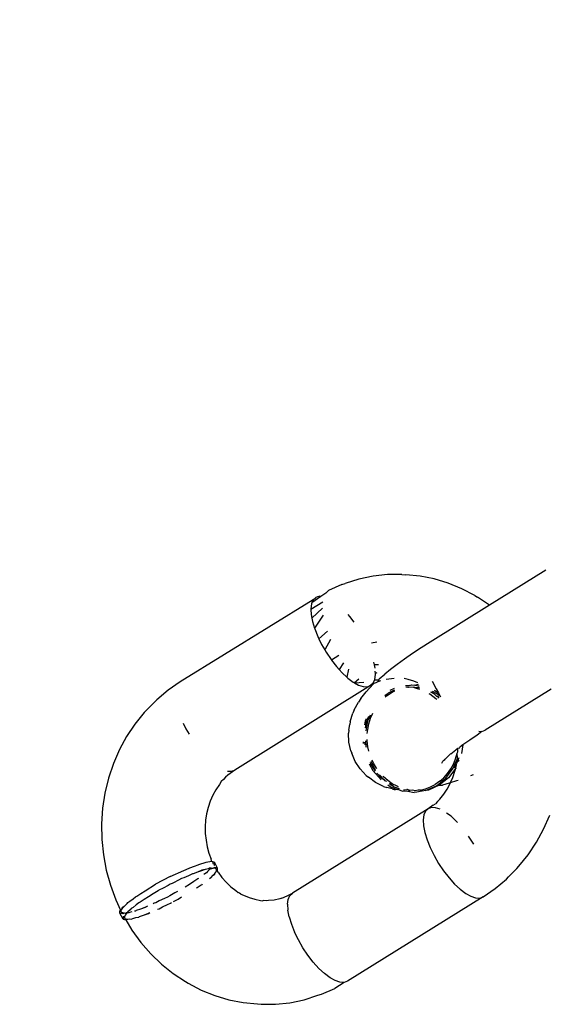
# Model space of a CAD drawing. Units: millimetres. Extents: x -384 to 3336, y -101 to 1313.
# Drawn here: x 2481 to 2484, y 973 to 979 of the extents above; entities that cross this region are included whole.
import ezdxf

# ---------------------------------------------------------------- set-up
doc = ezdxf.new("R2010")
doc.units = ezdxf.units.MM
doc.header["$LTSCALE"] = 45
doc.header["$PDSIZE"] = -1
doc.layers.add('VP-SIDE', color=50, linetype='Continuous', plot=False)
doc.dimstyles.get("Standard").update_dxf_attribs({"dimtxt": 14, "dimasz": 20, "dimexe": 20, "dimexo": 50, "dimgap": 20, "dimtad": 0, "dimdec": 0, "dimzin": 0, "dimdsep": 46, "dimtxsty": 'Standard', "dimcen": -0.09, "dimadec": 0, "dimazin": 0, "dimtfac": 1, "dimtdec": 4, "dimtofl": 0, "dimtmove": 0, "dimatfit": 3, "dimfxl": 70, "dimfxlon": 1, "dimtolj": 1, "dimtzin": 0, "dimarcsym": 0})

# ---------------------------------------------------------------- blocks, each defined once
blk = doc.blocks.new('RB1314_side2')
at = {"color": 0}
for p, q in [((3216.149, 202.4764), (3216.0662, 202.4676)), ((3216.2325, 202.4769), (3216.149, 202.4764)), ((3216.2325, 202.4769), (3216.254, 202.4752)), ((3216.3369, 202.4673), (3216.254, 202.4752)), ((3217.0631, 202.5022), (3216.7383, 202.2999)), ((3215.8848, 202.4179), (3215.8081, 202.3847)), ((3215.8848, 202.4179), (3215.9049, 202.425)), ((3215.9846, 202.4504), (3215.9049, 202.425)), ((3216.0662, 202.4676), (3215.9846, 202.4504)), ((3216.4191, 202.4511), (3216.3369, 202.4673)), ((3216.4997, 202.4268), (3216.4191, 202.4511)), ((3216.5781, 202.3945), (3216.4997, 202.4268)), ((3215.7925, 202.3697), (3215.7652, 202.3501)), ((3215.8081, 202.3847), (3215.7925, 202.3697)), ((3216.6537, 202.3546), (3216.5781, 202.3945)), ((3215.7201, 202.3294), (3214.9517, 201.8563)), ((3215.7107, 202.3076), (3215.7068, 202.2792)), ((3215.7753, 202.3173), (3215.7071, 202.2739)), ((3215.7128, 202.3126), (3215.7107, 202.3076)), ((3215.7652, 202.3501), (3215.7128, 202.3126)), ((3215.7201, 202.3294), (3215.7128, 202.3126)), ((3215.7201, 202.3294), (3215.7347, 202.3439)), ((3215.7442, 202.3471), (3215.7347, 202.3439)), ((3215.7579, 202.3505), (3215.7442, 202.3471)), ((3215.7652, 202.3501), (3215.7579, 202.3505)), ((3216.6537, 202.3546), (3216.669, 202.3454)), ((3216.7383, 202.2999), (3216.669, 202.3454)), ((3215.7068, 202.2792), (3215.7071, 202.2739)), ((3215.7071, 202.2739), (3215.7086, 202.245)), ((3215.7744, 202.2816), (3215.7126, 202.224)), ((3216.7383, 202.2999), (3216.3954, 202.0864)), ((3215.7086, 202.245), (3215.7126, 202.224)), ((3215.7126, 202.224), (3215.716, 202.206)), ((3215.716, 202.206), (3215.7279, 202.1668)), ((3215.7787, 202.2409), (3215.7279, 202.1668)), ((3215.9315, 202.2338), (3215.9213, 202.2452)), ((3215.9566, 202.2015), (3215.9315, 202.2338)), ((3215.7279, 202.1668), (3215.7288, 202.1635)), ((3215.7288, 202.1635), (3215.7466, 202.1188)), ((3215.8021, 202.1496), (3215.7535, 202.1048)), ((3215.7466, 202.1188), (3215.7535, 202.1048)), ((3215.7535, 202.1048), (3215.7689, 202.0732)), ((3215.8205, 202.1019), (3215.7869, 202.0419)), ((3216.0877, 202.0862), (3216.0563, 202.079)), ((3216.3954, 202.0864), (3216.3427, 202.053)), ((3215.7689, 202.0732), (3215.7869, 202.0419)), ((3215.7869, 202.0419), (3215.7949, 202.028)), ((3215.7949, 202.028), (3215.824, 201.9847)), ((3216.2932, 202.0202), (3216.247, 201.9883)), ((3216.3427, 202.053), (3216.2932, 202.0202)), ((3215.824, 201.9847), (3215.8264, 201.9816)), ((3215.868, 202.0092), (3215.8264, 201.9816)), ((3215.8264, 201.9816), (3215.8551, 201.9446)), ((3215.8956, 201.9671), (3215.87, 201.9281)), ((3216.074, 201.9544), (3216.0709, 201.9709)), ((3216.247, 201.9883), (3216.2048, 201.9575)), ((3215.8551, 201.9446), (3215.87, 201.9281)), ((3215.87, 201.9281), (3215.8874, 201.9089)), ((3215.8874, 201.9089), (3215.9149, 201.8833)), ((3215.9248, 201.9297), (3215.9149, 201.8833)), ((3216.097, 201.9543), (3216.074, 201.9544)), ((3216.0777, 201.9348), (3216.074, 201.9544)), ((3216.0795, 201.9045), (3216.0788, 201.9186)), ((3216.0876, 201.9078), (3216.0795, 201.9045)), ((3216.1668, 201.9282), (3216.1334, 201.9005)), ((3216.2048, 201.9575), (3216.1668, 201.9282)), ((3214.9517, 201.8563), (3214.8822, 201.8082)), ((3215.9149, 201.8833), (3215.9199, 201.8786)), ((3215.9199, 201.8786), (3215.9515, 201.8548)), ((3215.9515, 201.8548), (3215.9584, 201.8509)), ((3215.984, 201.8728), (3215.9584, 201.8509)), ((3215.9584, 201.8509), (3216.0122, 201.8552)), ((3215.9584, 201.8509), (3215.9814, 201.838)), ((3216.0665, 201.849), (3216.0518, 201.8345)), ((3216.0665, 201.849), (3216.0738, 201.8658)), ((3216.0705, 201.8461), (3216.0665, 201.849)), ((3216.0817, 201.8511), (3216.0705, 201.8461)), ((3216.0738, 201.8658), (3216.0759, 201.8708)), ((3216.0973, 201.8662), (3216.0738, 201.8658)), ((3216.0759, 201.8708), (3216.0798, 201.8993)), ((3216.0798, 201.8993), (3216.0795, 201.9045)), ((3216.0926, 201.8575), (3216.0817, 201.8511)), ((3216.0973, 201.8662), (3216.0926, 201.8575)), ((3216.1093, 201.8631), (3216.0926, 201.8575)), ((3216.1011, 201.8735), (3216.0973, 201.8662)), ((3216.1011, 201.8735), (3216.1334, 201.9005)), ((3216.1423, 201.8714), (3216.1571, 201.8745)), ((3216.1571, 201.8745), (3216.1875, 201.8778)), ((3216.2692, 201.8703), (3216.2453, 201.875)), ((3216.302, 201.8604), (3216.2692, 201.8703)), ((3216.325, 201.8509), (3216.302, 201.8604)), ((3216.4073, 201.8613), (3216.4296, 201.8157)), ((3214.8822, 201.8082), (3214.8172, 201.7532)), ((3216.0518, 201.8345), (3215.2688, 201.347)), ((3215.9814, 201.838), (3216.0086, 201.829)), ((3215.9955, 201.7601), (3216.0259, 201.7981)), ((3216.0086, 201.829), (3216.0324, 201.8278)), ((3216.0454, 201.8208), (3216.0259, 201.7981)), ((3216.0324, 201.8278), (3216.0518, 201.8345)), ((3216.0705, 201.8461), (3216.0454, 201.8208)), ((3216.1438, 201.7755), (3216.1694, 201.7929)), ((3216.1802, 201.805), (3216.1528, 201.7908)), ((3216.1885, 201.8172), (3216.1632, 201.8057)), ((3216.1694, 201.7929), (3216.1909, 201.8041)), ((3216.1901, 201.8087), (3216.1802, 201.805)), ((3216.2755, 201.8361), (3216.253, 201.833)), ((3216.2657, 201.826), (3216.2548, 201.8249)), ((3216.2572, 201.8268), (3216.2657, 201.826)), ((3216.2694, 201.8263), (3216.2657, 201.826)), ((3216.2694, 201.8263), (3216.272, 201.8259)), ((3216.2974, 201.8246), (3216.272, 201.8259)), ((3216.2755, 201.8361), (3216.2899, 201.8385)), ((3216.2899, 201.8385), (3216.3066, 201.8367)), ((3216.3005, 201.8259), (3216.2974, 201.8246)), ((3216.3074, 201.8216), (3216.3005, 201.8259)), ((3216.3066, 201.8367), (3216.3278, 201.8436)), ((3216.3066, 201.8367), (3216.3312, 201.8342)), ((3216.3327, 201.8302), (3216.3066, 201.8367)), ((3216.3307, 201.8217), (3216.3074, 201.8216)), ((3216.3074, 201.8216), (3216.3331, 201.8141)), ((3216.3364, 201.8202), (3216.3307, 201.8217)), ((3216.414, 201.7895), (3216.3998, 201.7968)), ((3216.4081, 201.7975), (3216.4049, 201.8001)), ((3216.414, 201.7895), (3216.4081, 201.7975)), ((3216.4092, 201.8028), (3216.4306, 201.7916)), ((3216.4182, 201.8085), (3216.4225, 201.8069)), ((3216.4225, 201.8069), (3216.4429, 201.7925)), ((3216.4296, 201.8157), (3216.4429, 201.7925)), ((3216.4306, 201.7916), (3216.4517, 201.7773)), ((3216.4429, 201.7925), (3216.4517, 201.7773)), ((3217.0934, 201.8142), (3216.7125, 201.5771)), ((3214.8043, 201.7401), (3214.7451, 201.6795)), ((3214.8043, 201.7401), (3214.8172, 201.7532)), ((3215.9575, 201.6947), (3215.981, 201.7389)), ((3215.9955, 201.7601), (3215.981, 201.7389)), ((3216.1344, 201.7782), (3216.1528, 201.7908)), ((3216.1359, 201.7686), (3216.1438, 201.7755)), ((3216.3883, 201.7895), (3216.3925, 201.7874)), ((3216.3925, 201.7874), (3216.4284, 201.7609)), ((3216.4224, 201.7838), (3216.414, 201.7895)), ((3216.4347, 201.772), (3216.4224, 201.7838)), ((3216.4284, 201.7609), (3216.4337, 201.7568)), ((3216.4406, 201.7715), (3216.4347, 201.772)), ((3216.4476, 201.7655), (3216.4406, 201.7715)), ((3216.4429, 201.7625), (3216.4406, 201.7715)), ((3216.4517, 201.7773), (3216.4556, 201.7705)), ((3214.7451, 201.6795), (3214.6914, 201.613)), ((3215.9575, 201.6947), (3215.9488, 201.6756)), ((3215.9332, 201.627), (3215.9311, 201.6105)), ((3215.9332, 201.627), (3215.9488, 201.6756)), ((3216.0193, 201.6289), (3216.0156, 201.6081)), ((3216.0256, 201.6438), (3216.0193, 201.6289)), ((3216.0342, 201.6441), (3216.0246, 201.6127)), ((3216.0258, 201.5739), (3216.0358, 201.631)), ((3216.0393, 201.6561), (3216.0342, 201.6441)), ((3216.0358, 201.631), (3216.0508, 201.6662)), ((3216.0412, 201.6149), (3216.0508, 201.6463)), ((3216.0508, 201.6463), (3216.0636, 201.6764)), ((3214.6914, 201.613), (3214.6435, 201.5413)), ((3214.9704, 201.6172), (3214.9858, 201.5856)), ((3214.9858, 201.5856), (3215.0039, 201.5543)), ((3215.9266, 201.5765), (3215.9244, 201.5594)), ((3215.9266, 201.5765), (3215.9311, 201.6105)), ((3216.0246, 201.6127), (3216.0202, 201.5903)), ((3216.0326, 201.5582), (3216.0347, 201.5818)), ((3216.0347, 201.5818), (3216.0412, 201.6149)), ((3216.693, 201.5703), (3216.6671, 201.5483)), ((3216.6766, 201.5711), (3216.693, 201.5703)), ((3216.693, 201.5703), (3216.7125, 201.5771)), ((3214.6435, 201.5413), (3214.602, 201.4649)), ((3215.9267, 201.5079), (3215.9244, 201.5594)), ((3215.9382, 201.4577), (3215.9267, 201.5079)), ((3216.0085, 201.5104), (3216.009, 201.4997)), ((3216.0163, 201.5074), (3216.018, 201.4931)), ((3216.0264, 201.4835), (3216.0249, 201.5161)), ((3216.0322, 201.515), (3216.0321, 201.5233)), ((3216.0362, 201.4812), (3216.0322, 201.515)), ((3216.6244, 201.52), (3216.5847, 201.4925)), ((3216.6671, 201.5483), (3216.6244, 201.52)), ((3214.602, 201.4649), (3214.5671, 201.3845)), ((3215.9382, 201.4577), (3215.9433, 201.4439)), ((3216.0282, 201.4771), (3216.0264, 201.4835)), ((3216.0416, 201.457), (3216.0362, 201.4812)), ((3216.5156, 201.4408), (3216.5432, 201.4636)), ((3216.5483, 201.466), (3216.5432, 201.4636)), ((3216.5552, 201.471), (3216.5483, 201.466)), ((3216.5521, 201.4437), (3216.5555, 201.4523)), ((3216.565, 201.4741), (3216.5552, 201.471)), ((3216.5557, 201.4632), (3216.5552, 201.471)), ((3216.5555, 201.4523), (3216.5557, 201.4632)), ((3216.565, 201.4741), (3216.5658, 201.4788)), ((3216.5847, 201.4925), (3216.5658, 201.4788)), ((3216.5847, 201.4925), (3216.5757, 201.4427)), ((3215.9634, 201.3963), (3215.9433, 201.4439)), ((3215.9916, 201.3531), (3215.9634, 201.3963)), ((3216.0807, 201.3464), (3216.0541, 201.3964)), ((3216.068, 201.386), (3216.0601, 201.4034)), ((3216.4631, 201.3877), (3216.469, 201.3974)), ((3216.4776, 201.4047), (3216.469, 201.3974)), ((3216.4776, 201.4047), (3216.4817, 201.4099)), ((3216.4817, 201.4099), (3216.4843, 201.4123)), ((3216.4843, 201.4123), (3216.4881, 201.4166)), ((3216.4881, 201.4166), (3216.4963, 201.4235)), ((3216.4963, 201.4235), (3216.51, 201.438)), ((3216.5156, 201.4408), (3216.51, 201.438)), ((3216.5278, 201.3579), (3216.553, 201.4142)), ((3216.5299, 201.3815), (3216.5425, 201.4116)), ((3216.5425, 201.4116), (3216.5521, 201.4437)), ((3216.5495, 201.3908), (3216.553, 201.4142)), ((3216.5591, 201.4137), (3216.5495, 201.3908)), ((3216.5627, 201.4031), (3216.5495, 201.3908)), ((3216.5532, 201.4176), (3216.5521, 201.4437)), ((3216.553, 201.4142), (3216.5532, 201.4176)), ((3216.5604, 201.4181), (3216.5591, 201.4137)), ((3214.5671, 201.3845), (3214.5391, 201.3007)), ((3215.2256, 201.3414), (3215.2493, 201.3402)), ((3215.2688, 201.347), (3215.2406, 201.3274)), ((3215.2493, 201.3402), (3215.2688, 201.347)), ((3216.0269, 201.3155), (3215.9916, 201.3531)), ((3216.0438, 201.3825), (3216.0641, 201.3443)), ((3216.0487, 201.3897), (3216.0514, 201.3838)), ((3216.0514, 201.3838), (3216.0681, 201.3553)), ((3216.0641, 201.3443), (3216.1118, 201.2898)), ((3216.0847, 201.3574), (3216.068, 201.386)), ((3216.0681, 201.3553), (3216.0787, 201.341)), ((3216.0874, 201.3538), (3216.0847, 201.3574)), ((3216.4854, 201.3007), (3216.5278, 201.3579)), ((3216.4953, 201.3265), (3216.5141, 201.3531)), ((3216.5428, 201.3578), (3216.502, 201.3029)), ((3216.5141, 201.3531), (3216.5299, 201.3815)), ((3216.5265, 201.3041), (3216.5384, 201.3398)), ((3216.5423, 201.3761), (3216.5325, 201.3585)), ((3216.5384, 201.3398), (3216.5428, 201.3578)), ((3216.5473, 201.3766), (3216.5423, 201.3761)), ((3216.5444, 201.36), (3216.5428, 201.3578)), ((3216.5444, 201.36), (3216.5473, 201.3766)), ((3216.5495, 201.3908), (3216.5465, 201.3837)), ((3216.5473, 201.3766), (3216.5465, 201.3837)), ((3214.5391, 201.3007), (3214.5184, 201.2143)), ((3215.1897, 201.2801), (3215.1789, 201.2641)), ((3215.2018, 201.2924), (3215.1897, 201.2801)), ((3215.2141, 201.3051), (3215.2018, 201.2924)), ((3215.227, 201.3182), (3215.2141, 201.3051)), ((3215.2406, 201.3274), (3215.227, 201.3182)), ((3216.0269, 201.3155), (3216.0393, 201.3057)), ((3216.0804, 201.2751), (3216.0393, 201.3057)), ((3216.0877, 201.3288), (3216.1098, 201.3048)), ((3216.1284, 201.2919), (3216.1035, 201.3203)), ((3216.1098, 201.3048), (3216.1284, 201.2919)), ((3216.1264, 201.307), (3216.1218, 201.312)), ((3216.1507, 201.2858), (3216.1264, 201.307)), ((3216.1284, 201.2919), (3216.1338, 201.284)), ((3216.1445, 201.2805), (3216.1338, 201.284)), ((3216.1767, 201.2679), (3216.1507, 201.2858)), ((3216.4507, 201.2821), (3216.4248, 201.2641)), ((3216.4315, 201.2567), (3216.4854, 201.3007)), ((3216.502, 201.3029), (3216.4481, 201.2589)), ((3216.4507, 201.2821), (3216.4742, 201.303)), ((3216.4742, 201.303), (3216.4953, 201.3265)), ((3216.5137, 201.2744), (3216.5265, 201.3041)), ((3216.5137, 201.2744), (3216.5488, 201.2858)), ((3216.5488, 201.2858), (3216.5579, 201.289)), ((3216.6302, 201.3157), (3216.645, 201.3214)), ((3215.1585, 201.2335), (3215.1408, 201.201)), ((3215.1789, 201.2641), (3215.1585, 201.2335)), ((3216.1263, 201.2522), (3216.0804, 201.2751)), ((3216.1263, 201.2522), (3216.1448, 201.2468)), ((3216.1756, 201.2379), (3216.1448, 201.2468)), ((3216.1518, 201.2616), (3216.1696, 201.249)), ((3216.1606, 201.2655), (3216.1818, 201.2543)), ((3216.1818, 201.2543), (3216.161, 201.2689)), ((3216.1696, 201.249), (3216.2082, 201.2344)), ((3216.1756, 201.2379), (3216.1933, 201.2326)), ((3216.2049, 201.253), (3216.1767, 201.2679)), ((3216.1818, 201.2543), (3216.1883, 201.2508)), ((3216.1883, 201.2508), (3216.2174, 201.2396)), ((3216.2082, 201.2344), (3216.1933, 201.2326)), ((3216.2126, 201.25), (3216.2049, 201.253)), ((3216.2344, 201.2244), (3216.2082, 201.2344)), ((3216.2344, 201.2244), (3216.2435, 201.2274)), ((3216.2414, 201.2334), (3216.2472, 201.2319)), ((3216.2435, 201.2274), (3216.2665, 201.2259)), ((3216.2472, 201.2319), (3216.2609, 201.2348)), ((3216.2638, 201.2341), (3216.2609, 201.2348)), ((3216.278, 201.228), (3216.2638, 201.2341)), ((3216.2665, 201.2259), (3216.278, 201.228)), ((3216.2665, 201.2259), (3216.3022, 201.2174)), ((3216.2946, 201.2301), (3216.278, 201.228)), ((3216.3087, 201.2278), (3216.2946, 201.2301)), ((3216.3253, 201.23), (3216.3087, 201.2278)), ((3216.3692, 201.2284), (3216.3188, 201.2196)), ((3216.3402, 201.2317), (3216.3253, 201.23)), ((3216.3402, 201.2317), (3216.3689, 201.2388)), ((3216.3689, 201.2388), (3216.3976, 201.2498)), ((3216.3692, 201.2284), (3216.4315, 201.2567)), ((3216.3858, 201.2305), (3216.3692, 201.2284)), ((3216.4481, 201.2589), (3216.3858, 201.2305)), ((3216.3976, 201.2498), (3216.4248, 201.2641)), ((3216.4481, 201.2589), (3216.4658, 201.2603)), ((3216.5041, 201.2713), (3216.4658, 201.2603)), ((3216.4736, 201.2068), (3216.494, 201.2373)), ((3216.494, 201.2373), (3216.5117, 201.2698)), ((3216.5041, 201.2713), (3216.5117, 201.2698)), ((3216.5117, 201.2698), (3216.5137, 201.2744)), ((3214.5184, 201.2143), (3214.5049, 201.1259)), ((3215.126, 201.1667), (3215.114, 201.1311)), ((3215.1408, 201.201), (3215.126, 201.1667)), ((3216.3188, 201.2196), (3216.3022, 201.2174)), ((3216.4384, 201.1658), (3216.4255, 201.1527)), ((3216.4384, 201.1658), (3216.4507, 201.1785)), ((3216.4507, 201.1785), (3216.4736, 201.2068)), ((3214.5049, 201.1259), (3214.499, 201.0364)), ((3215.114, 201.1311), (3215.1052, 201.0943)), ((3216.3837, 201.1238), (3215.6006, 200.6363)), ((3216.369, 201.1093), (3216.3596, 201.0875)), ((3216.3837, 201.1238), (3216.369, 201.1093)), ((3216.4119, 201.1434), (3216.3837, 201.1238)), ((3216.4032, 201.1306), (3216.3837, 201.1238)), ((3216.4269, 201.1294), (3216.4032, 201.1306)), ((3216.4119, 201.1434), (3216.4255, 201.1527)), ((3216.4528, 201.1208), (3216.4269, 201.1294)), ((3215.0995, 201.0566), (3215.097, 201.0185)), ((3215.1052, 201.0943), (3215.0995, 201.0566)), ((3216.3596, 201.0875), (3216.3558, 201.0591)), ((3216.3558, 201.0591), (3216.3576, 201.0249)), ((3216.5157, 201.0798), (3216.4903, 201.0989)), ((3216.5482, 201.0495), (3216.5157, 201.0798)), ((3217.0505, 201.0059), (3217.0854, 201.0864)), ((3214.499, 201.0364), (3214.5005, 200.9464)), ((3215.097, 201.0185), (3215.0976, 200.9802)), ((3216.3576, 201.0249), (3216.365, 200.986)), ((3216.5531, 201.0441), (3216.5482, 201.0495)), ((3217.009, 200.9295), (3217.0505, 201.0059)), ((3214.5005, 200.9464), (3214.5096, 200.8568)), ((3215.0976, 200.9802), (3215.1015, 200.9421)), ((3215.1015, 200.9421), (3215.1085, 200.9044)), ((3216.365, 200.986), (3216.3778, 200.9435)), ((3216.3778, 200.9435), (3216.3956, 200.8987)), ((3216.6406, 200.9304), (3216.6174, 200.9651)), ((3215.1085, 200.9044), (3215.1186, 200.8675)), ((3216.3956, 200.8987), (3216.4179, 200.8531)), ((3216.6472, 200.9189), (3216.6406, 200.9304)), ((3216.9611, 200.8578), (3217.009, 200.9295)), ((3214.5096, 200.8568), (3214.5261, 200.7683)), ((3215.1186, 200.8675), (3215.1318, 200.8316)), ((3215.1332, 200.8254), (3215.1318, 200.8316)), ((3215.1338, 200.8198), (3215.1332, 200.8254)), ((3216.4179, 200.8531), (3216.4439, 200.808)), ((3216.9074, 200.7913), (3216.9611, 200.8578)), ((3214.5261, 200.7683), (3214.5499, 200.6816)), ((3214.9429, 200.7541), (3215.0049, 200.7811)), ((3215.0049, 200.7811), (3215.0087, 200.7826)), ((3215.0087, 200.7826), (3215.0342, 200.7924)), ((3215.0342, 200.7924), (3215.0572, 200.8004)), ((3215.0772, 200.7684), (3215.0527, 200.7575)), ((3215.0572, 200.8004), (3215.0598, 200.8012)), ((3215.0598, 200.8012), (3215.1028, 200.8158)), ((3215.0965, 200.7719), (3215.0758, 200.7656)), ((3215.0965, 200.7719), (3215.0772, 200.7684)), ((3215.115, 200.7766), (3215.0965, 200.7719)), ((3215.1028, 200.8158), (3215.1338, 200.8198)), ((3215.1232, 200.7736), (3215.1104, 200.7615)), ((3215.1213, 200.781), (3215.115, 200.7766)), ((3215.1232, 200.7736), (3215.115, 200.7766)), ((3215.1306, 200.7794), (3215.1213, 200.781)), ((3215.1281, 200.7789), (3215.1232, 200.7736)), ((3215.1274, 200.774), (3215.1232, 200.7736)), ((3215.1306, 200.7794), (3215.1274, 200.774)), ((3215.1306, 200.7794), (3215.1431, 200.7803)), ((3215.1338, 200.8198), (3215.1499, 200.815)), ((3215.1375, 200.8128), (3215.1403, 200.8115)), ((3215.1403, 200.8115), (3215.1432, 200.807)), ((3215.1432, 200.807), (3215.143, 200.8026)), ((3215.1523, 200.785), (3215.1431, 200.7803)), ((3215.1527, 200.7794), (3215.1431, 200.7803)), ((3215.1501, 200.8016), (3215.1463, 200.7964)), ((3215.1499, 200.815), (3215.1501, 200.8016)), ((3215.1684, 200.7801), (3215.1499, 200.815)), ((3215.1684, 200.7801), (3215.1523, 200.785)), ((3215.1589, 200.7767), (3215.1527, 200.7794)), ((3215.1618, 200.7722), (3215.1589, 200.7767)), ((3215.1614, 200.7658), (3215.1618, 200.7722)), ((3215.1687, 200.7667), (3215.1684, 200.7801)), ((3216.4439, 200.808), (3216.4729, 200.7647)), ((3216.8482, 200.7307), (3216.8953, 200.7791)), ((3216.8953, 200.7791), (3216.9074, 200.7913)), ((3214.8953, 200.7312), (3214.8106, 200.6879)), ((3214.8953, 200.7312), (3214.9247, 200.7456)), ((3214.9432, 200.7107), (3214.9138, 200.6964)), ((3214.9247, 200.7456), (3214.9429, 200.7541)), ((3214.9606, 200.7207), (3214.9432, 200.7107)), ((3214.9726, 200.7245), (3214.9606, 200.7207)), ((3215.0007, 200.7368), (3214.9726, 200.7245)), ((3215.0226, 200.7479), (3215.0007, 200.7368)), ((3215.0272, 200.7478), (3215.0226, 200.7479)), ((3215.0527, 200.7575), (3215.0272, 200.7478)), ((3215.0547, 200.7186), (3215.031, 200.7026)), ((3215.0758, 200.7656), (3215.0527, 200.7575)), ((3215.0578, 200.7209), (3215.0547, 200.7186)), ((3215.0943, 200.748), (3215.0883, 200.7434)), ((3215.1039, 200.7527), (3215.0943, 200.748)), ((3215.1104, 200.7615), (3215.1039, 200.7527)), ((3215.1223, 200.7211), (3215.1289, 200.7267)), ((3215.1288, 200.7236), (3215.1424, 200.7394)), ((3215.1289, 200.7267), (3215.1424, 200.7394)), ((3215.1424, 200.7394), (3215.1516, 200.7496)), ((3215.1424, 200.7394), (3215.153, 200.7456)), ((3215.1516, 200.7496), (3215.1576, 200.7579)), ((3215.153, 200.7456), (3215.1516, 200.7496)), ((3215.1576, 200.7579), (3215.1614, 200.7658)), ((3215.1614, 200.7658), (3215.1687, 200.7667)), ((3215.1668, 200.7643), (3215.1614, 200.7658)), ((3215.1714, 200.7571), (3215.1668, 200.7643)), ((3215.1714, 200.7571), (3215.1934, 200.7268)), ((3215.1934, 200.7268), (3215.2179, 200.6988)), ((3216.4729, 200.7647), (3216.5041, 200.7245)), ((3216.5041, 200.7245), (3216.5363, 200.6888)), ((3216.7703, 200.6626), (3216.8353, 200.7176)), ((3216.8353, 200.7176), (3216.8482, 200.7307)), ((3214.5499, 200.6816), (3214.5808, 200.5975)), ((3214.7496, 200.6497), (3214.8106, 200.6879)), ((3214.8539, 200.665), (3214.8291, 200.653)), ((3214.884, 200.6811), (3214.8539, 200.665)), ((3214.8948, 200.6885), (3214.884, 200.6811)), ((3214.9059, 200.6923), (3214.8948, 200.6885)), ((3214.9138, 200.6964), (3214.9059, 200.6923)), ((3215.0057, 200.6864), (3214.9808, 200.6711)), ((3215.031, 200.7026), (3215.0057, 200.6864)), ((3215.0459, 200.6654), (3215.0496, 200.6678)), ((3215.0496, 200.6678), (3215.0732, 200.6838)), ((3215.0732, 200.6838), (3215.0788, 200.6852)), ((3215.0788, 200.6852), (3215.0817, 200.6898)), ((3215.2179, 200.6988), (3215.2444, 200.6733)), ((3215.2444, 200.6733), (3215.273, 200.6505)), ((3216.5363, 200.6888), (3216.5688, 200.6586)), ((3216.5688, 200.6586), (3216.6005, 200.6347)), ((3216.7008, 200.6145), (3216.7703, 200.6626)), ((3214.5808, 200.5975), (3214.6076, 200.5382)), ((3214.662, 200.5888), (3214.6806, 200.6031)), ((3214.6806, 200.6031), (3214.6944, 200.6155)), ((3214.6944, 200.6155), (3214.7021, 200.6185)), ((3214.7021, 200.6185), (3214.7256, 200.6343)), ((3214.7442, 200.5994), (3214.7207, 200.5836)), ((3214.7256, 200.6343), (3214.7496, 200.6497)), ((3214.7694, 200.6156), (3214.7442, 200.5994)), ((3214.7967, 200.6323), (3214.7694, 200.6156)), ((3214.825, 200.6488), (3214.7967, 200.6323)), ((3214.8291, 200.653), (3214.825, 200.6488)), ((3214.8617, 200.6056), (3214.832, 200.5911)), ((3214.8783, 200.6123), (3214.8617, 200.6056)), ((3214.8919, 200.6211), (3214.8783, 200.6123)), ((3214.9213, 200.637), (3214.8919, 200.6211)), ((3214.9141, 200.5882), (3214.9399, 200.6021)), ((3214.9366, 200.6455), (3214.9213, 200.637)), ((3214.9399, 200.6021), (3214.9608, 200.6138)), ((3215.273, 200.6505), (3215.288, 200.6398)), ((3215.2949, 200.6361), (3215.288, 200.6398)), ((3215.3033, 200.6306), (3215.2949, 200.6361)), ((3215.3033, 200.6306), (3215.3187, 200.6236)), ((3215.3187, 200.6236), (3215.3505, 200.6104)), ((3215.3505, 200.6104), (3215.3833, 200.6006)), ((3215.3833, 200.6006), (3215.4167, 200.594)), ((3215.528, 200.6032), (3215.4954, 200.5963)), ((3215.5397, 200.6062), (3215.528, 200.6032)), ((3215.5397, 200.6062), (3215.5708, 200.6197)), ((3215.5708, 200.6197), (3215.6006, 200.6363)), ((3215.5727, 200.5716), (3215.5766, 200.6)), ((3215.5766, 200.6), (3215.586, 200.6218)), ((3215.586, 200.6218), (3215.6006, 200.6363)), ((3216.7008, 200.6145), (3215.9177, 200.1269)), ((3216.6005, 200.6347), (3216.6304, 200.618)), ((3216.6304, 200.618), (3216.6576, 200.6089)), ((3216.6576, 200.6089), (3216.6813, 200.6077)), ((3216.6813, 200.6077), (3216.7008, 200.6145)), ((3214.6076, 200.5382), (3214.6157, 200.5427)), ((3214.6122, 200.5348), (3214.6157, 200.5427)), ((3214.6157, 200.5427), (3214.6201, 200.5552)), ((3214.6157, 200.5427), (3214.6226, 200.5522)), ((3214.6201, 200.5552), (3214.6326, 200.563)), ((3214.6226, 200.5522), (3214.6326, 200.563)), ((3214.6326, 200.563), (3214.6459, 200.5754)), ((3214.6459, 200.5754), (3214.6507, 200.5829)), ((3214.6507, 200.5829), (3214.662, 200.5888)), ((3214.6644, 200.5405), (3214.6511, 200.5281)), ((3214.6692, 200.548), (3214.6644, 200.5405)), ((3214.6805, 200.5539), (3214.6692, 200.548)), ((3214.6991, 200.5682), (3214.6805, 200.5539)), ((3214.7129, 200.5807), (3214.6991, 200.5682)), ((3214.7228, 200.5442), (3214.6993, 200.536)), ((3214.7207, 200.5836), (3214.7129, 200.5807)), ((3214.7478, 200.5538), (3214.7228, 200.5442)), ((3214.7506, 200.5528), (3214.7228, 200.5442)), ((3214.7637, 200.5604), (3214.7478, 200.5538)), ((3214.7637, 200.5604), (3214.7506, 200.5528)), ((3214.8032, 200.5776), (3214.7974, 200.575)), ((3214.8126, 200.58), (3214.8032, 200.5776)), ((3214.832, 200.5911), (3214.8126, 200.58)), ((3214.8217, 200.5427), (3214.8311, 200.5451)), ((3214.8311, 200.5451), (3214.8506, 200.5562)), ((3214.8506, 200.5562), (3214.8802, 200.5707)), ((3214.8802, 200.5707), (3214.8968, 200.5774)), ((3214.8968, 200.5774), (3214.9027, 200.5823)), ((3215.4167, 200.594), (3215.4288, 200.5925)), ((3215.4317, 200.5926), (3215.4288, 200.5925)), ((3215.4504, 200.5908), (3215.4317, 200.5926)), ((3215.4622, 200.5927), (3215.4504, 200.5908)), ((3215.4954, 200.5963), (3215.4622, 200.5927)), ((3215.5727, 200.5716), (3215.5745, 200.5374)), ((3214.6045, 200.534), (3214.6076, 200.5382)), ((3214.6048, 200.5206), (3214.6045, 200.534)), ((3214.6208, 200.5158), (3214.6048, 200.5206)), ((3214.6233, 200.4857), (3214.6048, 200.5206)), ((3214.612, 200.5286), (3214.6122, 200.5348)), ((3214.6151, 200.5242), (3214.612, 200.5286)), ((3214.6217, 200.5215), (3214.6151, 200.5242)), ((3214.6313, 200.5208), (3214.6208, 200.5158)), ((3214.6313, 200.5208), (3214.6217, 200.5215)), ((3214.6307, 200.4999), (3214.623, 200.4991)), ((3214.623, 200.4991), (3214.6233, 200.4857)), ((3214.6233, 200.4857), (3214.6394, 200.4809)), ((3214.6307, 200.4999), (3214.6305, 200.4938)), ((3214.6305, 200.4938), (3214.6337, 200.4893)), ((3214.6343, 200.5079), (3214.6307, 200.4999)), ((3214.6368, 200.5178), (3214.6313, 200.5208)), ((3214.6337, 200.4893), (3214.6402, 200.4867)), ((3214.6411, 200.5173), (3214.6343, 200.5079)), ((3214.64, 200.5215), (3214.6368, 200.5178)), ((3214.6402, 200.4867), (3214.6394, 200.4809)), ((3214.6394, 200.4809), (3214.6498, 200.4859)), ((3214.6456, 200.5221), (3214.64, 200.5215)), ((3214.64, 200.5215), (3214.6411, 200.5173)), ((3214.6402, 200.4867), (3214.6498, 200.4859)), ((3214.6456, 200.5221), (3214.6411, 200.5173)), ((3214.6511, 200.5281), (3214.6456, 200.5221)), ((3214.6518, 200.5198), (3214.6456, 200.5221)), ((3214.6498, 200.4859), (3214.6626, 200.487)), ((3214.66, 200.5248), (3214.6518, 200.5198)), ((3214.6741, 200.5284), (3214.66, 200.5248)), ((3214.6626, 200.487), (3214.6704, 200.4849)), ((3214.6704, 200.4849), (3214.6785, 200.4899)), ((3214.6785, 200.4899), (3214.6969, 200.4946)), ((3214.6959, 200.5324), (3214.6887, 200.5327)), ((3214.6993, 200.536), (3214.6959, 200.5324)), ((3214.6969, 200.4946), (3214.7145, 200.4975)), ((3214.7145, 200.4975), (3214.7179, 200.5011)), ((3214.7179, 200.5011), (3214.7414, 200.5093)), ((3214.7414, 200.5093), (3214.7664, 200.519)), ((3214.7414, 200.5093), (3214.7691, 200.518)), ((3214.7664, 200.519), (3214.777, 200.5234)), ((3214.7691, 200.518), (3214.777, 200.5234)), ((3215.5819, 200.4984), (3215.5745, 200.5374)), ((3215.5819, 200.4984), (3215.5947, 200.456)), ((3214.6394, 200.4809), (3214.6739, 200.4224)), ((3215.5947, 200.456), (3215.6125, 200.4112)), ((3214.6739, 200.4224), (3214.7256, 200.3513)), ((3215.6348, 200.3656), (3215.6125, 200.4112)), ((3214.7256, 200.3513), (3214.7829, 200.2855)), ((3215.6608, 200.3204), (3215.6348, 200.3656)), ((3215.6899, 200.2771), (3215.6608, 200.3204)), ((3214.7829, 200.2855), (3214.8454, 200.2256)), ((3215.721, 200.237), (3215.6899, 200.2771)), ((3214.8454, 200.2256), (3214.9124, 200.1721)), ((3215.7533, 200.2013), (3215.721, 200.237)), ((3215.7858, 200.171), (3215.7533, 200.2013)), ((3214.9124, 200.1721), (3214.9835, 200.1254)), ((3215.8174, 200.1472), (3215.7858, 200.171)), ((3215.8473, 200.1305), (3215.8174, 200.1472)), ((3214.9835, 200.1254), (3214.9989, 200.1162)), ((3214.9989, 200.1162), (3215.0744, 200.0763)), ((3215.7677, 200.0529), (3215.8444, 200.0861)), ((3215.8983, 200.1202), (3215.8444, 200.0861)), ((3215.8745, 200.1214), (3215.8473, 200.1305)), ((3215.8983, 200.1202), (3215.8745, 200.1214)), ((3215.9177, 200.1269), (3215.8983, 200.1202)), ((3215.0744, 200.0763), (3215.1528, 200.044)), ((3215.1528, 200.044), (3215.2334, 200.0197)), ((3215.6679, 200.0205), (3215.7476, 200.0458)), ((3215.7476, 200.0458), (3215.7677, 200.0529)), ((3215.2334, 200.0197), (3215.3156, 200.0035)), ((3215.3156, 200.0035), (3215.3985, 199.9957)), ((3215.3985, 199.9957), (3215.42, 199.9939)), ((3215.42, 199.9939), (3215.5035, 199.9944)), ((3215.5035, 199.9944), (3215.5863, 200.0033)), ((3215.5863, 200.0033), (3215.6679, 200.0205))]:
    blk.add_line(p, q, dxfattribs=at)
blk = doc.blocks.new('*D1254')
at = {"layer": 'Defpoints', "color": 0}
for p in [(2364.6857, 1313.4824), (2654.3032, 1313.4824), (2654.3032, 973.3209)]:
    blk.add_point(p, dxfattribs=at)
at = {"layer": 'VP-SIDE', "color": 0, "lineweight": -2}
for p, q in [((2434.6857, 1313.4824), (2344.6857, 1313.4824)), ((2364.6857, 1293.4824), (2364.6857, 1187.4217)), ((2364.6857, 993.3209), (2364.6857, 1112.4217)), ((2434.6857, 973.3209), (2344.6857, 973.3209))]:
    blk.add_line(p, q, dxfattribs=at)
at = {"layer": 'VP-SIDE', "color": 0}
for points in [[(2368.019, 1293.4824), (2361.3523, 1293.4824), (2364.6857, 1313.4824)], [(2361.3523, 993.3209), (2368.019, 993.3209), (2364.6857, 973.3209)]]:
    blk.add_solid(points, dxfattribs=at)
at = {"layer": 'VP-SIDE', "color": 0, "insert": (2364.6857, 1149.9217), "char_height": 14, "attachment_point": 5, "rotation": 90}
blk.add_mtext('\\A1;340', dxfattribs=at)

msp = doc.modelspace()

# ---------------------------------------------------------------- block references
at = {"layer": 'VP-SIDE', "color": 0}
msp.add_blockref('RB1314_side2', (-732.9089, 772.9418), dxfattribs=at)

# ---------------------------------------------------------------- dimensions: what is measured, and where the dimension line sits
dim = msp.add_linear_dim(base=(2364.6857, 1313.4824), p1=(2654.3032, 973.3209), p2=(2654.3032, 1313.4824), angle=90, text='340', dimstyle='Standard', dxfattribs=at)
dim.commit()
dim.dimension.update_dxf_attribs({"geometry": '*D1254', "text_midpoint": (2364.6857, 1149.9217), "dimtype": 160})

doc.saveas('drawing.dxf')
